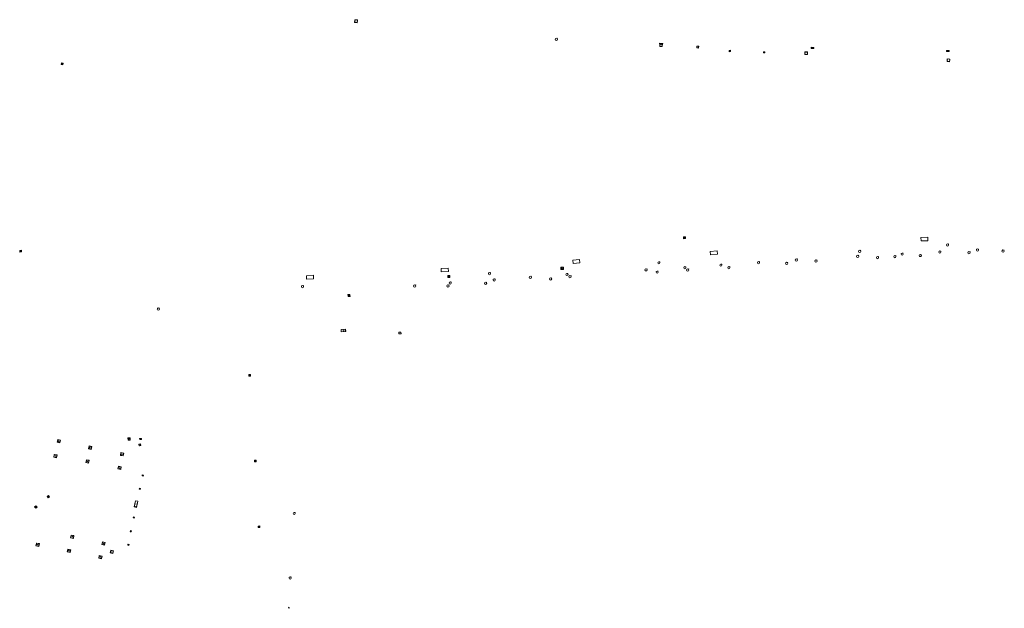
# Model space of a CAD drawing. Units: metres. Extents: x 1897815 to 1919728, y 4204939 to 4229361.
# Drawn here: x 1914115 to 1914403, y 4221117 to 4221290 of the extents above; entities that cross this region are included whole.
import ezdxf

# ---------------------------------------------------------------- set-up
doc = ezdxf.new("R2010")
doc.units = ezdxf.units.M
doc.header["$MEASUREMENT"] = 0
doc.layers.add('SOD_AFFL', color=6, linetype='Continuous', lineweight=0, true_color=0xff00ff)
doc.layers.add('SOL_AFFL', color=6, linetype='Continuous', lineweight=0, true_color=0xff00ff)
doc.layers.get('0').off()

# ---------------------------------------------------------------- blocks, each defined once
blk = doc.blocks.new('AFF014_6')
at = {"color": 0, "linetype": 'ByBlock', "lineweight": -2, "flags": 128}
for points in [[(0, 0), (0.4, 0), (0.4, 0.4), (0, 0.4), (0, 0)], [(0.08, 0.08), (0.08, 0.32)], [(0.16, 0.08), (0.16, 0.32)], [(0.24, 0.08), (0.24, 0.32)], [(0.32, 0.08), (0.32, 0.32)]]:
    blk.add_lwpolyline(points, dxfattribs=at)
blk = doc.blocks.new('AFF001_7')
at = {"color": 0, "linetype": 'ByBlock', "lineweight": -2, "flags": 128}
blk.add_lwpolyline([(0, 1), (1, 1), (1, 0), (0, 0), (0, 1)], close=True, dxfattribs=at)
at = {"color": 0, "linetype": 'ByBlock', "lineweight": -2}
blk.add_circle((0.5, 0.5), 0.47, dxfattribs=at)
blk = doc.blocks.new('AFF016_6')
at = {"color": 0, "linetype": 'ByBlock', "lineweight": -2, "flags": 128}
for points in [[(0, 0), (1.3, 0), (1.3, 0.65), (0, 0.65), (0, 0)], [(0.65, 0), (0.65, 0.65)], [(1.1, 0.45), (1.157, 0.45)], [(1.1, 0.2), (1.157, 0.2)]]:
    blk.add_lwpolyline(points, dxfattribs=at)
blk = doc.blocks.new('AFF003_6')
at = {"color": 0, "linetype": 'ByBlock', "lineweight": -2, "flags": 128}
for points in [[(0.101, 0.001), (0.071, 0.071), (0.001, 0.101), (-0.069, 0.071), (-0.099, 0.001), (-0.069, -0.069), (0.001, -0.099), (0.071, -0.069), (0.101, 0.001)], [(-0.083, -0.166), (0.084, 0.167)]]:
    blk.add_lwpolyline(points, dxfattribs=at)
blk = doc.blocks.new('AFF018_6')
at = {"color": 0, "linetype": 'ByBlock', "lineweight": -2, "flags": 128}
blk.add_lwpolyline([(0.205486, 0.254479), (0.258586, 0.307579), (0.302586, 0.263579), (0.249963, 0.210956)], dxfattribs=at)
at = {"color": 0, "linetype": 'ByBlock', "lineweight": -2}
blk.add_arc((0, 0), 0.327084, 51.079897, 40.162643, dxfattribs=at)
blk = doc.blocks.new('AFF024_3')
at = {"color": 0, "linetype": 'ByBlock', "lineweight": -2, "flags": 128}
for points in [[(0, 0), (1, 0), (1, 0.65), (0, 0.65), (0, 0)], [(0.787, 0.437), (0.748, 0.437)], [(0.787, 0.197), (0.748, 0.197)]]:
    blk.add_lwpolyline(points, dxfattribs=at)
blk = doc.blocks.new('AFF002_7')
at = {"color": 0, "linetype": 'ByBlock', "lineweight": -2, "flags": 128}
for points in [[(0, 0), (1, 0), (1, 1), (0, 1), (0, 0)], [(0.079, 0.079), (0.921, 0.079), (0.921, 0.921), (0.079, 0.921), (0.079, 0.079)]]:
    blk.add_lwpolyline(points, dxfattribs=at)
at = {"color": 0, "linetype": 'ByBlock', "lineweight": -2}
blk.add_point((0.5, 0.5), dxfattribs=at)
blk = doc.blocks.new('AFF004_3')
at = {"color": 0, "linetype": 'ByBlock', "lineweight": -2, "flags": 128}
blk.add_lwpolyline([(0, 0), (1, 0), (1, 1), (0, 1), (0, 0)], close=True, dxfattribs=at)
blk = doc.blocks.new('AFF017_4')
at = {"color": 0, "linetype": 'ByBlock', "lineweight": -2, "flags": 128}
for points in [[(0, 0), (1, 0), (1, 0.295), (0, 0.295), (0, 0)], [(0.197, 0), (0.197, 0.039), (0.803, 0.039), (0.803, 0)]]:
    blk.add_lwpolyline(points, dxfattribs=at)

msp = doc.modelspace()

# ---------------------------------------------------------------- block references
at = {"layer": 'SOD_AFFL'}
for name, p, xscale, yscale, rotation in [('AFF014_6', (1914308.917756, 4221225.434968), 1.407293, 1.407293, 2.625595), ('AFF004_3', (1914378.457819, 4221224.801731), 1.980737, 1.000222, 1.623667), ('AFF014_6', (1914115.10013, 4221221.578135), 1.249834, 1.249834, 93.754615), ('AFF004_3', (1914316.817464, 4221220.71017), 2.020731, 1.000027, 5.421676), ('AFF018_6', (1914360.522618, 4221221.741018), 0.999867, 0.999867, 359.570001), ('AFF018_6', (1914383.975605, 4221221.534006), 0.999867, 0.999867, 359.570001), ('AFF018_6', (1914386.218027, 4221223.619956), 0.999867, 0.999867, 359.570001), ('AFF018_6', (1914392.50745, 4221221.365985), 0.999867, 0.999867, 359.570001), ('AFF018_6', (1914394.985897, 4221222.126302), 0.999867, 0.999867, 359.570001), ('AFF018_6', (1914402.475851, 4221221.825115), 0.999867, 0.999867, 359.570001), ('AFF004_3', (1914276.570787, 4221218.192518), 2.004733, 1.000048, 4.317037), ('AFF018_6', (1914301.707655, 4221218.392824), 0.999867, 0.999867, 359.570001), ('AFF018_6', (1914330.878814, 4221218.421867), 0.999867, 0.999867, 359.570001), ('AFF018_6', (1914339.116353, 4221218.20906), 0.999867, 0.999867, 359.570001), ('AFF018_6', (1914341.948619, 4221219.216696), 0.999867, 0.999867, 359.570001), ('AFF018_6', (1914347.691704, 4221218.908622), 0.999867, 0.999867, 359.570001), ('AFF018_6', (1914359.895717, 4221220.279877), 0.999867, 0.999867, 359.570001), ('AFF018_6', (1914365.726443, 4221219.925149), 0.999867, 0.999867, 359.570001), ('AFF018_6', (1914370.790081, 4221220.214112), 0.999867, 0.999867, 359.570001), ('AFF018_6', (1914372.925238, 4221220.931011), 0.999867, 0.999867, 359.570001), ('AFF018_6', (1914378.227584, 4221220.518256), 0.999867, 0.999867, 359.570001), ('AFF004_3', (1914237.990322, 4221215.726355), 2.084723, 0.999732, 3.393217), ('AFF002_7', (1914273.018582, 4221216.384663), 0.7519, 0.7519, 1.169601), ('AFF018_6', (1914297.927496, 4221216.320415), 0.999867, 0.999867, 359.570001), ('AFF018_6', (1914301.196158, 4221215.654951), 0.999867, 0.999867, 359.570001), ('AFF018_6', (1914309.31102, 4221216.948906), 0.999867, 0.999867, 359.570001), ('AFF018_6', (1914310.154968, 4221216.287641), 0.999867, 0.999867, 359.570001), ('AFF018_6', (1914319.844588, 4221217.704764), 0.999867, 0.999867, 359.570001), ('AFF018_6', (1914322.188777, 4221216.963246), 0.999867, 0.999867, 359.570001), ('AFF004_3', (1914198.583309, 4221213.575363), 2.03173, 1.049968, 3.774117), ('AFF014_6', (1914240.479927, 4221214.109838), 1.316754, 1.316754, 91.091731), ('AFF018_6', (1914240.613583, 4221212.467007), 0.999867, 0.999867, 359.570001), ('AFF018_6', (1914250.964094, 4221212.413324), 0.999867, 0.999867, 359.570001), ('AFF018_6', (1914252.10494, 4221215.206468), 0.999867, 0.999867, 359.570001), ('AFF018_6', (1914253.478014, 4221213.370354), 0.999867, 0.999867, 359.570001), ('AFF018_6', (1914264.083856, 4221214.163666), 0.999867, 0.999867, 359.570001), ('AFF018_6', (1914269.991579, 4221213.676374), 0.999867, 0.999867, 359.570001), ('AFF018_6', (1914274.77479, 4221214.970337), 0.999867, 0.999867, 359.570001), ('AFF018_6', (1914275.686945, 4221214.337557), 0.999867, 0.999867, 359.570001), ('AFF018_6', (1914197.364272, 4221211.421739), 0.999867, 0.999867, 359.570001), ('AFF018_6', (1914230.199109, 4221211.592268), 0.999867, 0.999867, 359.570001), ('AFF018_6', (1914239.948333, 4221211.625089), 0.999867, 0.999867, 359.570001), ('AFF014_6', (1914211.267625, 4221209.131623), 1.4998, 1.4998, 183.684892), ('AFF018_6', (1914155.177242, 4221204.833079), 0.999867, 0.999867, 359.570001), ('AFF016_6', (1914208.713691, 4221198.179941), 0.999867, 0.999867, 3.738823), ('AFF024_3', (1914226.175319, 4221198.107884), 0.649914, 0.769433, 183.609148), ('AFF014_6', (1914181.642936, 4221185.177493), 1.249834, 1.249834, 359.570001), ('AFF002_7', (1914125.514596, 4221165.833788), 0.849887, 0.849887, 348.101429), ('AFF002_7', (1914146.313419, 4221166.447091), 0.649914, 0.649914, 4.995129), ('AFF004_3', (1914149.718604, 4221166.610338), 0.52993, 0.311105, 4.995129), ('AFF002_7', (1914134.695299, 4221163.924079), 0.849887, 0.849887, 348.101429), ('AFF001_7', (1914149.951373, 4221165.341444), 0.499933, 0.499933, 188.146265), ('AFF002_7', (1914124.532927, 4221161.467614), 0.849887, 0.849887, 348.101429), ('AFF002_7', (1914144.04887, 4221161.999075), 0.849887, 0.849887, 348.101429), ('AFF002_7', (1914133.907233, 4221159.907415), 0.849887, 0.849887, 348.101429), ('AFF002_7', (1914143.303097, 4221158.022089), 0.849887, 0.849887, 348.101429), ('AFF014_6', (1914183.312357, 4221160.076594), 1.249834, 1.249834, 359.570001), ('AFF002_7', (1914150.388903, 4221155.972727), 0.322957, 0.322957, 345.576837), ('AFF002_7', (1914149.564992, 4221152.109317), 0.322957, 0.322957, 345.576837), ('AFF014_6', (1914122.60044, 4221149.913353), 1.249834, 1.249834, 313.392034), ('AFF014_6', (1914118.944244, 4221146.905111), 1.249834, 1.249834, 313.256137), ('AFF016_6', (1914148.425892, 4221148.735635), 1.430579, 1.07678, 258.006842), ('AFF002_7', (1914147.774885, 4221143.676637), 0.322957, 0.322957, 345.576837), ('AFF018_6', (1914194.94187, 4221144.985887), 0.999867, 0.999867, 359.570001), ('AFF014_6', (1914184.86925, 4221140.898919), 1.143549, 1.143549, 94.458401), ('AFF002_7', (1914129.45515, 4221137.851145), 0.849887, 0.849887, 348.101429), ('AFF002_7', (1914146.905772, 4221139.652582), 0.322957, 0.322957, 345.576837), ('AFF002_7', (1914119.337603, 4221135.505331), 0.849887, 0.849887, 348.101429), ('AFF002_7', (1914138.603258, 4221135.861689), 0.849887, 0.849887, 348.101429), ('AFF002_7', (1914146.192295, 4221135.715351), 0.322957, 0.322957, 345.576837), ('AFF002_7', (1914128.512298, 4221133.727654), 0.849887, 0.849887, 348.101429), ('AFF002_7', (1914137.704458, 4221131.878853), 0.849887, 0.849887, 348.101429), ('AFF001_7', (1914141.097021, 4221133.462246), 0.799894, 0.799894, 346.380604), ('AFF018_6', (1914193.746135, 4221126.085844), 0.999867, 0.999867, 359.570001), ('AFF003_6', (1914193.391875, 4221117.386415), 1.00144, 1.00144, 359.570001)]:
    msp.add_blockref(name, p, dxfattribs=dict(at, xscale=xscale, yscale=yscale, rotation=rotation))
at = {"layer": 'SOL_AFFL'}
for name, p, xscale, yscale, rotation in [('AFF001_7', (1914213.498611, 4221289.498451), 0.799894, 0.799894, 173.949851), ('AFF018_6', (1914271.680199, 4221283.86134), 0.999867, 0.999867, 359.570001), ('AFF017_4', (1914302.869674, 4221282.628367), 0.999867, 0.499427, 176.552817), ('AFF001_7', (1914301.971798, 4221282.49912), 0.763898, 0.763898, 268.370265), ('AFF001_7', (1914345.209526, 4221280.135832), 0.7489, 0.7489, 179.340512), ('AFF014_6', (1914385.924265, 4221280.27022), 1.991861, 0.702662, 0.050465), ('AFF002_7', (1914127.181804, 4221276.327711), 0.499933, 0.499933, 74.242976), ('AFF001_7', (1914386.920534, 4221278.054975), 0.769898, 0.769898, 173.155837)]:
    msp.add_blockref(name, p, dxfattribs=dict(at, xscale=xscale, yscale=yscale, rotation=rotation))
for name, p, xscale, yscale, zscale, rotation in [('AFF001_7', (1914312.816794, 4221281.317843), 0.514694, 0.514694, 0.514762, 356.451912), ('AFF001_7', (1914322.64352, 4221280.619158), 0.389708, 0.389708, 0.38976, 185.017301), ('AFF001_7', (1914332.730528, 4221279.82853), 0.372178, 0.372178, 0.372227, 87.568543), ('AFF014_6', (1914347.042227, 4221281.453938), 1.906322, 0.785295, 1.223693, 177.240355)]:
    msp.add_blockref(name, p, dxfattribs=dict(at, xscale=xscale, yscale=yscale, zscale=zscale, rotation=rotation))

doc.saveas('drawing.dxf')
